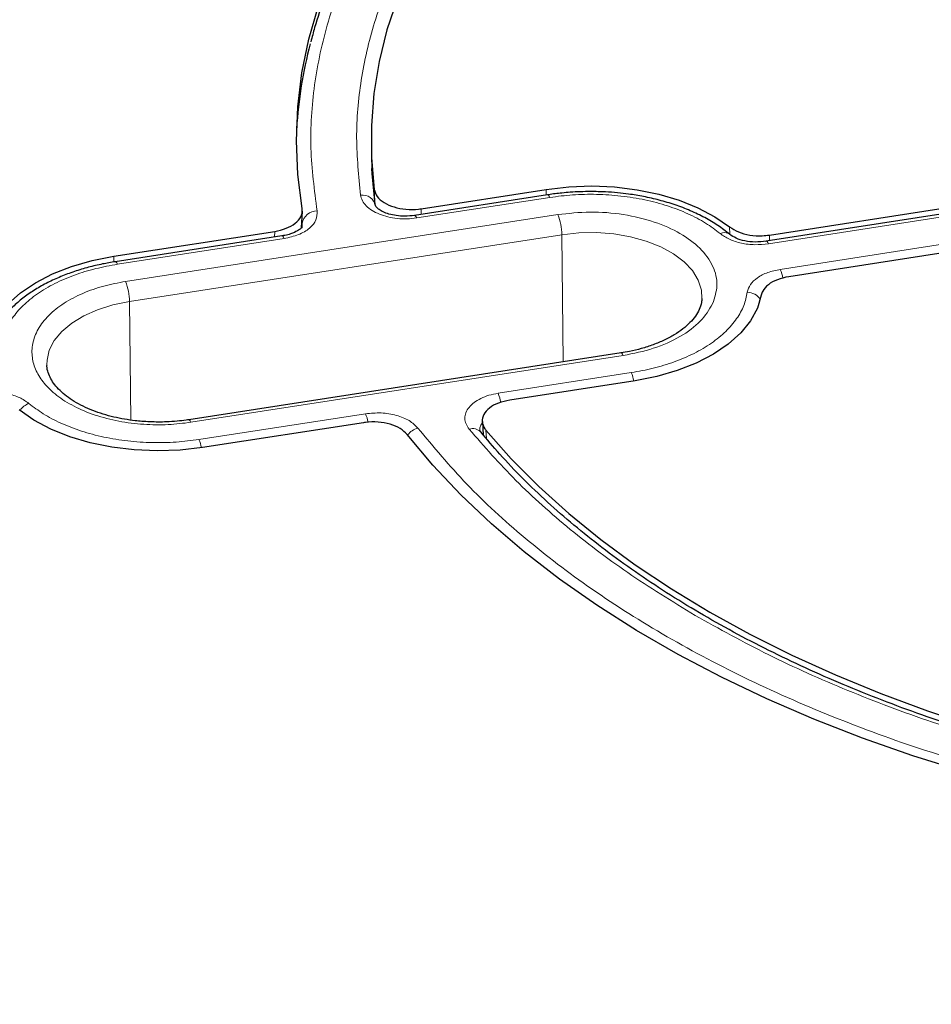
# Model space of a CAD drawing. Units: millimetres. Extents: x 0 to 507, y -32 to 383.
# Drawn here: x 279 to 296, y 189 to 208 of the extents above; entities that cross this region are included whole.
import ezdxf

# ---------------------------------------------------------------- set-up
doc = ezdxf.new("R2010")
doc.units = ezdxf.units.MM

msp = doc.modelspace()

# ---------------------------------------------------------------- linework, layer by layer
at = {"color": 7, "linetype": 'Continuous', "lineweight": 25}
for p, q in [((285.7776, 205.5246), (285.7872, 205.2995)), ((293.3988, 204.0218), (302.1786, 205.3799)), ((302.1749, 205.2703), (293.3369, 203.9032)), ((289.1524, 204.7927), (286.6012, 204.3981)), ((286.7282, 204.5268), (289.1247, 204.8975)), ((284.4412, 204.1602), (284.4563, 204.4802)), ((302.5483, 204.5833), (293.7686, 203.2252)), ((284.4413, 204.3099), (284.4489, 204.2651)), ((280.8453, 203.6168), (283.9258, 204.0933)), ((284.0627, 204.0054), (280.8731, 203.512)), ((290.5574, 201.7657), (282.2781, 200.485)), ((290.8255, 201.2332), (288.429, 200.8625)), ((287.9043, 200.4511), (287.9202, 200.1872)), ((285.6267, 200.429), (282.5461, 199.9525)), ((287.8738, 200.2478), (287.8534, 200.285))]:
    msp.add_line(p, q, dxfattribs=at)
at = {"color": 8, "linetype": 'Continuous', "lineweight": 18}
for p, q in [((302.2185, 205.2212), (293.3806, 203.8541)), ((285.8403, 204.6766), (285.8315, 204.8944)), ((289.1234, 204.7882), (289.1247, 204.8975)), ((289.1961, 204.7437), (286.6449, 204.349)), ((293.6075, 203.3652), (302.4455, 204.7323)), ((289.3491, 204.4141), (281.0697, 203.1334)), ((286.7282, 204.5268), (286.7326, 204.4184)), ((284.4529, 204.2421), (284.443, 204.1669)), ((284.4489, 204.2651), (284.4529, 204.2421)), ((284.4493, 204.1662), (284.4529, 204.2421)), ((283.9207, 203.9835), (283.9258, 204.0933)), ((292.6388, 204.041), (292.636, 204.1781)), ((284.1064, 203.9564), (280.9167, 203.463)), ((289.423, 204.0297), (281.1436, 202.749)), ((289.4493, 201.5943), (289.423, 204.0297)), ((293.3988, 204.0218), (293.4007, 203.9131)), ((280.8441, 203.5065), (280.8453, 203.6168)), ((281.1436, 202.749), (281.1682, 200.4784)), ((282.3217, 200.4359), (290.6011, 201.7166)), ((288.2029, 200.9924), (290.7541, 201.387)), ((282.4747, 200.1064), (285.6644, 200.5997)), ((287.9708, 200.2854), (287.9805, 200.1256))]:
    msp.add_line(p, q, dxfattribs=at)
at = {"color": 7, "linetype": 'Continuous', "lineweight": 25, "flags": 128}
for points in [[(284.4516, 204.531), (284.3701, 205.1791), (284.3423, 205.8286), (284.3682, 206.4782), (284.4478, 207.1263), (284.5809, 207.7715), (284.7672, 208.4123), (285.0063, 209.0472), (285.2976, 209.6748), (285.6405, 210.2937), (286.0341, 210.9024), (286.4777, 211.4996), (286.9701, 212.0839), (287.5102, 212.6539), (288.0969, 213.2084), (288.7288, 213.7461)], [(289.6092, 213.0331), (289.0326, 212.518), (288.4996, 211.9876), (288.0112, 211.443), (287.5686, 210.8855), (287.1728, 210.3164), (286.8248, 209.737), (286.5254, 209.1486), (286.2751, 208.5526), (286.0747, 207.9504), (285.9245, 207.3433), (285.8249, 206.7327), (285.7762, 206.1201), (285.7784, 205.5069), (285.8315, 204.8944)], [(285.849, 204.6105), (285.7921, 205.2003), (285.7872, 205.2996)], [(289.1247, 204.8975), (289.5562, 204.9467), (289.9952, 204.9621), (290.4339, 204.9436), (290.8643, 204.8914), (291.2788, 204.8065), (291.67, 204.6903), (292.0307, 204.5451), (292.3547, 204.3733), (292.636, 204.1781)], [(278.4275, 201.9803), (278.5021, 202.2306), (278.6339, 202.4728), (278.8205, 202.7027), (279.0587, 202.9162), (279.3441, 203.1094), (279.6716, 203.2788), (280.0355, 203.4215), (280.429, 203.5349), (280.8453, 203.6168)], [(293.2433, 202.8697), (293.1687, 202.6195), (293.037, 202.3772), (292.8503, 202.1473), (292.6121, 201.9338), (292.3267, 201.7406), (291.9992, 201.5712), (291.6353, 201.4285), (291.2418, 201.3152), (290.8255, 201.2332)], [(282.5461, 199.9525), (282.1146, 199.9033), (281.6756, 199.8879), (281.2369, 199.9065), (280.8065, 199.9587), (280.392, 200.0436), (280.0009, 200.1597), (279.6401, 200.3049), (279.3161, 200.4767), (279.0349, 200.6719)], [(287.9708, 200.2854), (288.4553, 199.7396), (288.9845, 199.2079), (289.5573, 198.6914), (290.1723, 198.1914), (290.8282, 197.709), (291.5234, 197.2453), (292.2563, 196.8014), (293.0253, 196.3783), (293.8285, 195.9769), (294.6642, 195.5983), (295.5303, 195.2432), (296.425, 194.9126), (297.346, 194.6071), (298.2914, 194.3274)], [(298.1466, 193.4558), (297.1336, 193.7391), (296.1453, 194.05), (295.1838, 194.3877), (294.2513, 194.7516), (293.35, 195.1407), (292.4818, 195.5543), (291.6489, 195.9912), (290.853, 196.4507), (290.0961, 196.9315), (289.3797, 197.4327), (288.7056, 197.953), (288.0753, 198.4913), (287.4903, 199.0464), (286.9518, 199.617), (286.4611, 200.2017)]]:
    msp.add_lwpolyline(points, dxfattribs=at)
at = {"color": 8, "linetype": 'Continuous', "lineweight": 18, "flags": 128}
for points in [[(289.1525, 204.7927), (289.1558, 204.7928), (289.1684, 204.7864), (289.182, 204.7698), (289.1961, 204.7437)], [(286.6449, 204.349), (286.6308, 204.3752), (286.6172, 204.3917), (286.6046, 204.3982), (286.5961, 204.3962)], [(289.423, 204.0297), (289.7521, 204.0649), (290.0867, 204.07), (290.4186, 204.0448), (290.7396, 203.9899), (291.0417, 203.9067), (291.3176, 203.7972), (291.5604, 203.6642), (291.7642, 203.5109), (291.9239, 203.3411), (292.0356, 203.1589), (292.0966, 202.9689), (292.1077, 202.8102)], [(284.1064, 203.9564), (284.0923, 203.9825), (284.0787, 203.9991), (284.0661, 204.0055), (284.0627, 204.0054)], [(293.3806, 203.8541), (293.3665, 203.8802), (293.3529, 203.8968), (293.3403, 203.9033), (293.3318, 203.9013)], [(280.9167, 203.463), (280.9026, 203.4891), (280.889, 203.5057), (280.8765, 203.5121), (280.8732, 203.5121)], [(279.5628, 201.5398), (279.5654, 201.624), (279.6091, 201.8156), (279.7042, 202.0008), (279.8483, 202.1753), (280.0379, 202.3345), (280.2683, 202.4747), (280.5339, 202.5923), (280.8281, 202.6845), (281.1436, 202.749)], [(290.6011, 201.7166), (290.587, 201.7427), (290.5734, 201.7593), (290.5608, 201.7657), (290.5574, 201.7657)], [(282.2781, 200.485), (282.2815, 200.4851), (282.294, 200.4786), (282.3076, 200.462), (282.3217, 200.4359)]]:
    msp.add_lwpolyline(points, dxfattribs=at)
at = {"color": 7, "linetype": 'Continuous', "lineweight": 25}
msp.add_arc((292.4128, 205.5947), 8.081, 165.01679, 176.67359, dxfattribs=at)
at = {"color": 8, "linetype": 'Continuous', "lineweight": 18}
for centre, radius, start, end in [((285.6055, 204.5379), 0.2512, 8.42787, 98.2742), ((284.7337, 204.2), 0.2839, 89.33397, 171.46702), ((288.3336, 204.0196), 1.0894, 0.53396, 21.23263), ((292.5336, 203.8942), 0.1762, 54.12983, 117.02835), ((292.8708, 203.0555), 0.7992, 10.16624, 22.80117), ((280.0543, 202.7389), 1.0894, 0.53396, 21.23263), ((292.9697, 202.6152), 0.3118, 34.54608, 88.97024), ((290.0324, 201.0828), 0.7832, 10.79716, 22.85914), ((287.4568, 200.6793), 0.8091, 9.77121, 22.76639), ((279.3723, 200.4369), 0.3937, 113.18485, 144.99327), ((284.935, 200.2927), 0.7914, 10.47278, 22.82897), ((286.7651, 199.9655), 0.3724, 105.21651, 142.00397), ((287.7212, 200.1099), 0.2059, 43.0399, 110.15485), ((281.7531, 199.8021), 0.7831, 10.80023, 22.85943)]:
    msp.add_arc(centre, radius, start, end, dxfattribs=at)
for points, knots in [([(289.0167, 213.7045), (288.6253, 213.3734), (287.8377, 212.707), (286.8544, 211.6297), (286.0262, 210.5002), (285.3807, 209.3257), (284.9224, 208.1222), (284.6614, 206.9049), (284.5798, 205.6881), (284.6848, 204.8837), (284.737, 204.4839)], [0, 0, 0, 0, 0.12319782, 0.24792753, 0.37369984, 0.5, 0.62630016, 0.75207247, 0.87680218, 1, 1, 1, 1]), ([(285.5694, 204.7864), (285.5333, 205.1514), (285.4607, 205.8855), (285.5583, 206.9931), (285.8104, 208.0999), (286.232, 209.194), (286.8145, 210.2632), (287.5548, 211.2945), (288.4296, 212.2819), (289.1282, 212.8966), (289.4756, 213.2023)], [0, 0, 0, 0, 0.12338667, 0.24814593, 0.37383731, 0.5, 0.62616269, 0.75185407, 0.87661333, 1, 1, 1, 1]), ([(292.4535, 204.0512), (292.3645, 204.1194), (292.1832, 204.2582), (291.8422, 204.4364), (291.4521, 204.5877), (291.0195, 204.7026), (290.561, 204.7771), (290.0941, 204.808), (289.6344, 204.8), (289.3404, 204.7622), (289.1961, 204.7437)], [0, 0, 0, 0, 0.1198157, 0.2439673, 0.3711878, 0.5, 0.6288122, 0.7560327, 0.8801843, 1, 1, 1, 1]), ([(286.6449, 204.349), (286.5833, 204.3419), (286.4603, 204.3276), (286.2714, 204.3362), (286.0906, 204.3665), (285.9256, 204.4192), (285.7841, 204.4913), (285.6738, 204.5794), (285.5965, 204.6791), (285.5784, 204.7507), (285.5694, 204.7864)], [0, 0, 0, 0, 0.1253319, 0.2503939, 0.3750422, 0.5002543, 0.6252148, 0.7499299, 0.8751649, 1, 1, 1, 1]), ([(284.737, 204.4839), (284.7368, 204.4254), (284.7366, 204.3085), (284.6029, 204.1479), (284.3903, 204.0188), (284.2011, 203.9772), (284.1064, 203.9564)], [0, 0, 0, 0, 0.250105, 0.5000476, 0.7500097, 1, 1, 1, 1]), ([(289.3491, 204.4141), (289.5534, 204.4364), (289.9693, 204.4819), (290.6091, 204.429), (291.2016, 204.2877), (291.7043, 204.0636), (292.0924, 203.7734), (292.3373, 203.4313), (292.4289, 203.062), (292.3501, 202.8219), (292.3114, 202.704)], [0, 0, 0, 0, 0.1228335, 0.25, 0.3771665, 0.5, 0.6228335, 0.75, 0.8771665, 1, 1, 1, 1]), ([(293.3806, 203.8541), (293.2934, 203.8453), (293.1194, 203.8278), (292.858, 203.8614), (292.622, 203.9338), (292.5097, 204.0121), (292.4535, 204.0512)], [0, 0, 0, 0, 0.2509702, 0.5007359, 0.7504191, 1, 1, 1, 1]), ([(280.9167, 203.463), (280.7756, 203.4374), (280.4884, 203.3853), (280.0833, 203.2595), (279.7057, 203.0979), (279.3732, 202.9011), (279.0981, 202.6767), (278.8913, 202.4331), (278.7503, 202.1803), (278.7135, 202.0078), (278.6955, 201.9231)], [0, 0, 0, 0, 0.1198157, 0.2439673, 0.3711878, 0.5, 0.6288122, 0.7560327, 0.8801843, 1, 1, 1, 1]), ([(292.9753, 202.927), (292.9902, 202.9773), (293.0199, 203.0778), (293.1622, 203.2088), (293.3595, 203.3129), (293.5248, 203.3478), (293.6075, 203.3652)], [0, 0, 0, 0, 0.2509702, 0.5007359, 0.7504191, 1, 1, 1, 1]), ([(281.0697, 203.1334), (280.9292, 203.107), (280.6399, 203.0526), (280.2393, 202.9102), (279.8783, 202.721), (279.5861, 202.4878), (279.3827, 202.2252), (279.278, 201.9499), (279.2695, 201.6792), (279.3463, 201.4213), (279.5031, 201.1757), (279.745, 200.9437), (280.0741, 200.7355), (280.4777, 200.5669), (280.9328, 200.4492), (281.4092, 200.3896), (281.8795, 200.3819), (282.1772, 200.4183), (282.3217, 200.4359)], [0, 0, 0, 0, 0.058258, 0.1200057, 0.1843204, 0.25, 0.3156796, 0.3799943, 0.441742, 0.5, 0.558258, 0.6200057, 0.6843204, 0.75, 0.8156796, 0.8799943, 0.941742, 1, 1, 1, 1]), ([(290.7541, 201.387), (290.8952, 201.4126), (291.1824, 201.4647), (291.5875, 201.5906), (291.9651, 201.7521), (292.2976, 201.9489), (292.5727, 202.1733), (292.7795, 202.4169), (292.9205, 202.6697), (292.9573, 202.8422), (292.9753, 202.927)], [0, 0, 0, 0, 0.1198157, 0.2439673, 0.3711878, 0.5, 0.6288122, 0.7560327, 0.8801843, 1, 1, 1, 1]), ([(292.3114, 202.704), (292.2428, 202.5905), (292.1031, 202.3597), (291.7033, 202.0677), (291.1974, 201.8369), (290.7976, 201.7562), (290.6011, 201.7166)], [0, 0, 0, 0, 0.2456669, 0.5, 0.7543331, 1, 1, 1, 1]), ([(278.2902, 200.9959), (278.3774, 201.0047), (278.5514, 201.0222), (278.8128, 200.9886), (279.0488, 200.9162), (279.1611, 200.8379), (279.2173, 200.7988)], [0, 0, 0, 0, 0.2509702, 0.5007359, 0.7504191, 1, 1, 1, 1]), ([(287.6503, 200.3032), (287.6271, 200.3369), (287.5807, 200.4041), (287.5614, 200.5129), (287.5807, 200.6211), (287.6409, 200.7243), (287.7383, 200.8175), (287.8687, 200.8959), (288.0248, 200.9578), (288.1436, 200.9809), (288.2029, 200.9924)], [0, 0, 0, 0, 0.1253319, 0.2503939, 0.3750422, 0.5002543, 0.6252148, 0.7499299, 0.8751649, 1, 1, 1, 1]), ([(279.2173, 200.7988), (279.3063, 200.7306), (279.4876, 200.5918), (279.8286, 200.4136), (280.2187, 200.2624), (280.6514, 200.1474), (281.1098, 200.0729), (281.5767, 200.042), (282.0364, 200.05), (282.3304, 200.0878), (282.4747, 200.1064)], [0, 0, 0, 0, 0.1198157, 0.2439673, 0.3711878, 0.5, 0.6288122, 0.7560327, 0.8801843, 1, 1, 1, 1]), ([(285.6644, 200.5997), (285.7644, 200.609), (285.9645, 200.6276), (286.2604, 200.5772), (286.5152, 200.4767), (286.6167, 200.3755), (286.6674, 200.3249)], [0, 0, 0, 0, 0.250105, 0.5000476, 0.7500097, 1, 1, 1, 1]), ([(286.6674, 200.3249), (286.9684, 199.9636), (287.5743, 199.2367), (288.6988, 198.2065), (289.9792, 197.2276), (291.4184, 196.3176), (292.9946, 195.4868), (294.6903, 194.7476), (296.4749, 194.0985), (297.7342, 193.7487), (298.3599, 193.5749)], [0, 0, 0, 0, 0.1231978, 0.2479275, 0.3736998, 0.5, 0.6263002, 0.7520725, 0.8768022, 1, 1, 1, 1]), ([(292.0613, 196.6887), (291.6196, 196.9565), (290.7347, 197.493), (289.567, 198.3785), (288.5157, 199.3114), (287.9384, 199.973), (287.6503, 200.3032)], [0, 0, 0, 0, 0.249539, 0.5, 0.750461, 1, 1, 1, 1]), ([(287.855, 200.2825), (287.8544, 200.2856), (287.8486, 200.313), (287.8621, 200.365), (287.8911, 200.4097), (287.9055, 200.4319)], [0, 0, 0, 0, 0.0605411, 0.5324685, 1, 1, 1, 1]), ([(291.5536, 181.469), (290.7761, 181.6512), (289.2213, 182.0157), (286.9456, 182.6605), (284.7174, 183.3772), (282.5409, 184.1758), (280.4371, 185.0481), (278.4105, 185.9951), (276.4772, 187.0101), (274.6449, 188.0904), (272.9235, 189.2298), (271.3229, 190.4223), (269.8469, 191.6631), (268.5061, 192.9425), (267.2982, 194.2579), (266.2359, 195.5965), (265.3014, 196.9569), (264.7943, 197.8804), (264.5408, 198.3422)], [0, 0, 0, 0, 0.06107983, 0.12216053, 0.18444083, 0.2467229, 0.30983034, 0.37293958, 0.43646889, 0.5, 0.5635293, 0.62706041, 0.69016786, 0.7532771, 0.8155574, 0.87783947, 0.93891929, 1, 1, 1, 1]), ([(298.3223, 194.1423), (297.7503, 194.3087), (296.6042, 194.6419), (294.9883, 195.2488), (293.4544, 195.923), (292.5251, 196.4338), (292.0613, 196.6887)], [0, 0, 0, 0, 0.249539, 0.5, 0.750461, 1, 1, 1, 1])]:
    msp.add_open_spline(points, degree=3, knots=knots, dxfattribs=at)
at = {"color": 7, "linetype": 'Continuous', "lineweight": 25}
for points, knots in [([(288.8381, 213.6942), (288.6533, 213.5425), (288.2831, 213.2386), (287.7679, 212.7655), (287.2826, 212.2801), (286.8315, 211.7818), (286.4145, 211.2718), (286.0328, 210.7504), (285.6871, 210.2183), (285.3785, 209.6761), (285.107, 209.1243), (284.8765, 208.5633), (284.7123, 208.0958), (284.6409, 207.8141), (284.618, 207.7239)], [0, 0, 0, 0, 0.0860487, 0.17239, 0.2588667, 0.3454918, 0.4322836, 0.5192654, 0.6064666, 0.6939231, 0.781678, 0.8697824, 0.9582955, 1, 1, 1, 1]), ([(285.8315, 204.8944), (285.8454, 204.8485), (285.873, 204.7567), (286.0115, 204.6389), (286.2044, 204.5531), (286.4365, 204.5096), (286.6173, 204.5112), (286.7116, 204.5245), (286.7282, 204.5268)], [0, 0, 0, 0, 0.1919167, 0.3838413, 0.5755861, 0.7672145, 0.9589114, 1, 1, 1, 1]), ([(289.9751, 204.8553), (289.8444, 204.8529), (289.6605, 204.8495), (289.3923, 204.8249), (289.2477, 204.8094), (289.1581, 204.7933), (289.1525, 204.7923)], [0, 0, 0, 0, 0.4712713, 0.6626025, 0.9789696, 1, 1, 1, 1]), ([(292.6367, 204.0369), (292.5639, 204.0941), (292.4177, 204.2089), (292.1636, 204.359), (291.8889, 204.4914), (291.597, 204.603), (291.2964, 204.693), (290.9976, 204.7608), (290.7298, 204.8049), (290.4856, 204.8329), (290.243, 204.8514), (290.0698, 204.8539), (289.9751, 204.8553)], [0, 0, 0, 0, 0.1136006, 0.2280055, 0.3413565, 0.4532119, 0.5625661, 0.6667414, 0.7628795, 0.8318057, 0.9081109, 1, 1, 1, 1]), ([(286.6013, 204.3981), (286.5406, 204.3915), (286.4233, 204.3786), (286.2546, 204.3914), (286.1128, 204.4211), (286.0021, 204.4625), (285.9238, 204.508), (285.8589, 204.5658), (285.8507, 204.601), (285.8454, 204.6235)], [0, 0, 0, 0, 0.160669, 0.3106201, 0.4497329, 0.5783542, 0.6974146, 0.8067611, 1, 1, 1, 1]), ([(283.9258, 204.0933), (284.0013, 204.1097), (284.1524, 204.1425), (284.327, 204.2431), (284.4366, 204.3683), (284.46, 204.4698), (284.4527, 204.5234), (284.4516, 204.531)], [0, 0, 0, 0, 0.2400523, 0.4801101, 0.7200502, 0.9599719, 1, 1, 1, 1]), ([(284.4511, 204.1674), (284.4464, 204.1644), (284.4362, 204.1577), (284.3875, 204.1148), (284.2935, 204.0657), (284.1775, 204.0269), (284.1022, 204.0128), (284.0629, 204.0055)], [0, 0, 0, 0, 0.1871164, 0.409917, 0.6775502, 0.8317524, 1, 1, 1, 1]), ([(292.636, 204.1781), (292.6895, 204.1432), (292.7965, 204.0735), (293.0212, 204.0157), (293.23, 204.0017), (293.3536, 204.0164), (293.3988, 204.0218)], [0, 0, 0, 0, 0.2796901, 0.5593845, 0.8389904, 1, 1, 1, 1]), ([(293.3371, 203.9032), (293.2669, 203.896), (293.1283, 203.8816), (292.9278, 203.9054), (292.7541, 203.9564), (292.676, 204.0101), (292.6373, 204.0367)], [0, 0, 0, 0, 0.2587316, 0.5109192, 0.7579329, 1, 1, 1, 1]), ([(280.8731, 203.5116), (280.7915, 203.498), (280.617, 203.4688), (280.3552, 203.4062), (280.0869, 203.3259), (279.8251, 203.2279), (279.5747, 203.1129), (279.3398, 202.9813), (279.124, 202.8336), (278.9304, 202.6706), (278.762, 202.4929), (278.6208, 202.3012), (278.5128, 202.096), (278.4464, 201.9227), (278.4311, 201.8171), (278.4266, 201.786)], [0, 0, 0, 0, 0.0652833, 0.1397166, 0.216899, 0.2960989, 0.3767601, 0.4585273, 0.5411761, 0.6245349, 0.7084784, 0.7929574, 0.878041, 0.9640525, 1, 1, 1, 1]), ([(357.0293, 203.1671), (356.9916, 202.9214), (356.9105, 202.3925), (356.7312, 201.5832), (356.5033, 200.7398), (356.2298, 199.9009), (355.9126, 199.0672), (355.5515, 198.2394), (355.1471, 197.4184), (354.6996, 196.6048), (354.2095, 195.7993), (353.6774, 195.0027), (353.1035, 194.2157), (352.4886, 193.4388), (351.833, 192.6729), (351.1375, 191.9185), (350.4026, 191.1764), (349.6289, 190.4471), (348.8171, 189.7315), (347.968, 189.03), (347.0823, 188.3434), (346.1608, 187.6723), (345.2043, 187.0173), (344.2136, 186.379), (343.1897, 185.7581), (342.1334, 185.155), (341.0458, 184.5704), (339.9277, 184.0047), (338.7803, 183.4587), (337.6046, 182.9327), (336.4016, 182.4272), (335.1724, 181.9428), (333.9182, 181.4799), (332.6401, 181.039), (331.3393, 180.6203), (330.0169, 180.2245), (328.6742, 179.8517), (327.3125, 179.5024), (325.9329, 179.177), (324.5367, 178.8756), (323.1252, 178.5986), (321.6997, 178.3463), (320.2616, 178.1189), (318.8121, 177.9166), (317.3525, 177.7396), (315.8843, 177.5881), (314.4088, 177.4622), (312.9272, 177.362), (311.4411, 177.2877), (309.9517, 177.2393), (308.4604, 177.2168), (306.9687, 177.2202), (305.4777, 177.2497), (303.9891, 177.305), (302.504, 177.3863), (301.0239, 177.4933), (299.5502, 177.6261), (298.0841, 177.7844), (296.6271, 177.9682), (295.1805, 178.1772), (293.7455, 178.4113), (292.3236, 178.6702), (290.9161, 178.9537), (289.5242, 179.2616), (288.1491, 179.5935), (286.7923, 179.9491), (285.4549, 180.3281), (284.1381, 180.7301), (282.8432, 181.1547), (281.5714, 181.6016), (280.3237, 182.0703), (279.1014, 182.5604), (277.9056, 183.0714), (276.7374, 183.6028), (275.5978, 184.1541), (274.4879, 184.7248), (273.4086, 185.3144), (272.361, 185.9222), (271.3461, 186.5478), (270.3646, 187.1905), (269.4176, 187.8496), (268.5058, 188.5247), (267.6301, 189.2151), (266.7912, 189.9201), (265.9899, 190.639), (265.2269, 191.3712), (264.5029, 192.1161), (263.8184, 192.8729), (263.1741, 193.641), (262.5705, 194.4197), (262.0082, 195.2082), (261.4876, 196.0061), (261.0092, 196.8124), (260.5734, 197.6267), (260.1806, 198.4481), (259.8311, 199.2759), (259.5254, 200.1096), (259.2633, 200.9483), (259.047, 201.7914), (258.8836, 202.572), (258.813, 203.0722), (258.7823, 203.2893)], [0, 0, 0, 0, 0.0088573, 0.0190705, 0.0292779, 0.0394784, 0.0496714, 0.0598566, 0.0700339, 0.0802034, 0.0903656, 0.1005209, 0.1106701, 0.1208139, 0.1309528, 0.1410877, 0.1512192, 0.161348, 0.1714745, 0.1815994, 0.1917229, 0.2018456, 0.2119678, 0.2220897, 0.2322116, 0.2423335, 0.2524557, 0.2625783, 0.2727014, 0.282825, 0.2929493, 0.3030742, 0.3131998, 0.3233261, 0.333453, 0.3435806, 0.3537089, 0.3638378, 0.3739672, 0.3840973, 0.3942278, 0.4043588, 0.4144903, 0.4246222, 0.4347544, 0.444887, 0.4550198, 0.4651528, 0.475286, 0.4854194, 0.4955528, 0.5056863, 0.5158198, 0.5259532, 0.5360865, 0.5462196, 0.5563525, 0.5664852, 0.5766175, 0.5867496, 0.5968812, 0.6070124, 0.6171431, 0.6272733, 0.637403, 0.647532, 0.6576604, 0.6677881, 0.6779152, 0.6880415, 0.698167, 0.7082918, 0.7184159, 0.7285392, 0.7386617, 0.7487836, 0.7589049, 0.7690256, 0.7791458, 0.7892658, 0.7993856, 0.8095055, 0.8196256, 0.8297462, 0.8398678, 0.8499907, 0.8601153, 0.8702423, 0.8803721, 0.8905055, 0.9006432, 0.9107858, 0.920934, 0.9310887, 0.9412504, 0.9514197, 0.9615969, 0.9717823, 0.9819756, 0.9921764, 1, 1, 1, 1]), ([(293.7686, 203.2252), (293.693, 203.2089), (293.5419, 203.1761), (293.3683, 203.0755), (293.2709, 202.968), (293.2507, 202.896), (293.2433, 202.8697)], [0, 0, 0, 0, 0.2796901, 0.5593845, 0.8389904, 1, 1, 1, 1]), ([(292.1029, 202.8101), (292.1024, 202.7832), (292.1013, 202.7135), (292.0612, 202.6005), (291.9881, 202.4709), (291.8826, 202.345), (291.7468, 202.2241), (291.5816, 202.1109), (291.3904, 202.0084), (291.178, 201.9196), (290.9528, 201.8479), (290.7448, 201.7968), (290.611, 201.7754), (290.5568, 201.7667)], [0, 0, 0, 0, 0.06852786, 0.17745982, 0.27851928, 0.37636464, 0.47298538, 0.5690811, 0.6647674, 0.75974047, 0.85277697, 0.94035546, 1, 1, 1, 1]), ([(281.6957, 200.4408), (281.5905, 200.4431), (281.4425, 200.4464), (281.2276, 200.468), (281.0479, 200.4936), (280.842, 200.5356), (280.6375, 200.591), (280.4388, 200.6602), (280.2525, 200.742), (280.0833, 200.8346), (279.9348, 200.936), (279.8095, 201.0441), (279.7089, 201.1566), (279.6327, 201.2723), (279.5842, 201.3915), (279.5611, 201.479), (279.5651, 201.5285), (279.5658, 201.5371)], [0, 0, 0, 0, 0.0915202, 0.1287061, 0.1899985, 0.2529657, 0.3197285, 0.3884459, 0.458373, 0.5289808, 0.6000273, 0.671575, 0.7439995, 0.8182793, 0.8964068, 0.9821165, 1, 1, 1, 1]), ([(288.429, 200.8625), (288.3535, 200.8461), (288.2024, 200.8133), (288.0278, 200.7127), (287.9178, 200.5873), (287.8871, 200.4476), (287.9236, 200.3453), (287.9638, 200.2943), (287.9708, 200.2854)], [0, 0, 0, 0, 0.1919167, 0.3838413, 0.5755861, 0.7672145, 0.9589114, 1, 1, 1, 1]), ([(282.2775, 200.486), (282.262, 200.4832), (282.1909, 200.4707), (282.0502, 200.4561), (281.8714, 200.4428), (281.7495, 200.4414), (281.6957, 200.4408)], [0, 0, 0, 0, 0.0830766, 0.3798091, 0.7267143, 1, 1, 1, 1]), ([(286.4611, 200.2017), (286.4207, 200.242), (286.3398, 200.3226), (286.1392, 200.4055), (285.9072, 200.4473), (285.73, 200.4439), (285.6396, 200.4309), (285.6267, 200.429)], [0, 0, 0, 0, 0.2400523, 0.4801101, 0.7200502, 0.9599719, 1, 1, 1, 1]), ([(298.3991, 194.1864), (298.1964, 194.2422), (297.7233, 194.3724), (296.9977, 194.5994), (296.2201, 194.8637), (295.4598, 195.1476), (294.718, 195.45), (293.9967, 195.7703), (293.2977, 196.1081), (292.6224, 196.4627), (291.9724, 196.8334), (291.3489, 197.2197), (290.7533, 197.6208), (290.1867, 198.0361), (289.6502, 198.4648), (289.1445, 198.9063), (288.6716, 199.3602), (288.244, 199.8082), (287.992, 200.1093), (287.8729, 200.2515)], [0, 0, 0, 0, 0.0442089, 0.103208, 0.1624764, 0.2219669, 0.2816413, 0.3414694, 0.4014271, 0.461496, 0.521663, 0.5819197, 0.6422622, 0.7026917, 0.7632129, 0.8238371, 0.884581, 0.9454674, 1, 1, 1, 1]), ([(291.6175, 181.5167), (291.3502, 181.5765), (290.6766, 181.7271), (289.6112, 181.9919), (288.4193, 182.3087), (287.2406, 182.6473), (286.0761, 183.0064), (284.9276, 183.3861), (283.7966, 183.786), (282.6845, 184.2056), (281.5926, 184.6447), (280.5224, 185.1029), (279.4749, 185.5796), (278.4514, 186.0746), (277.4529, 186.5873), (276.4806, 187.1172), (275.5353, 187.664), (274.6182, 188.2271), (273.7301, 188.806), (272.8719, 189.4002), (272.0443, 190.0092), (271.2483, 190.6325), (270.4844, 191.2696), (269.7536, 191.92), (269.0563, 192.5831), (268.3934, 193.2585), (267.7653, 193.9457), (267.1727, 194.6442), (266.6162, 195.3535), (266.096, 196.0732), (265.6139, 196.803), (265.1762, 197.5252), (264.9196, 198.0075), (264.7956, 198.2407)], [0, 0, 0, 0, 0.0209694, 0.052854, 0.084865, 0.1169846, 0.1491978, 0.1814918, 0.213856, 0.2462812, 0.2787599, 0.3112855, 0.3438524, 0.3764561, 0.4090929, 0.4417597, 0.4744542, 0.5071749, 0.539921, 0.5726921, 0.6054886, 0.6383116, 0.6711631, 0.7040455, 0.7369625, 0.7699181, 0.8029176, 0.8359669, 0.869073, 0.9022438, 0.935488, 0.9688151, 1, 1, 1, 1]), ([(256.8958, 193.2489), (256.9524, 192.9515), (257.0658, 192.355), (257.2951, 191.4628), (257.5686, 190.5709), (257.8908, 189.6808), (258.2608, 188.7935), (258.679, 187.9101), (259.1453, 187.0317), (259.6596, 186.1595), (260.2218, 185.2945), (260.8316, 184.4379), (261.4885, 183.591), (262.192, 182.7547), (262.9157, 181.9588), (263.6802, 181.1753), (264.456, 180.4327), (265.2692, 179.704), (266.0862, 179.0153), (266.9361, 178.3403), (267.818, 177.6797), (268.7314, 177.034), (269.6755, 176.4035), (270.6495, 175.7889), (271.6526, 175.1906), (272.684, 174.609), (273.7429, 174.0446), (274.8284, 173.4978), (275.9397, 172.969), (277.0758, 172.4587), (278.2359, 171.9672), (279.419, 171.4948), (280.6241, 171.042), (281.8503, 170.6091), (283.0964, 170.1964), (284.3616, 169.8043), (285.6447, 169.4329), (286.9446, 169.0828), (288.2599, 168.7534), (289.5911, 168.4482), (290.5054, 168.2483), (290.9792, 168.1565), (291.0007, 168.1523)], [0, 0, 0, 0, 0.0263983, 0.0529403, 0.0796043, 0.1063885, 0.1332897, 0.1603033, 0.1874237, 0.2146441, 0.2419572, 0.2693553, 0.2968306, 0.3243753, 0.3519821, 0.376775, 0.4044023, 0.4292007, 0.4540026, 0.4788051, 0.5036076, 0.5284093, 0.5532099, 0.5780086, 0.6028051, 0.6275988, 0.6523894, 0.6771766, 0.7019599, 0.726739, 0.7515134, 0.7762827, 0.8010461, 0.8258032, 0.8505531, 0.8752948, 0.9000271, 0.9247484, 0.9494567, 0.9741496, 0.9988235, 1, 1, 1, 1])]:
    msp.add_open_spline(points, degree=3, knots=knots, dxfattribs=at)

doc.saveas('drawing.dxf')
